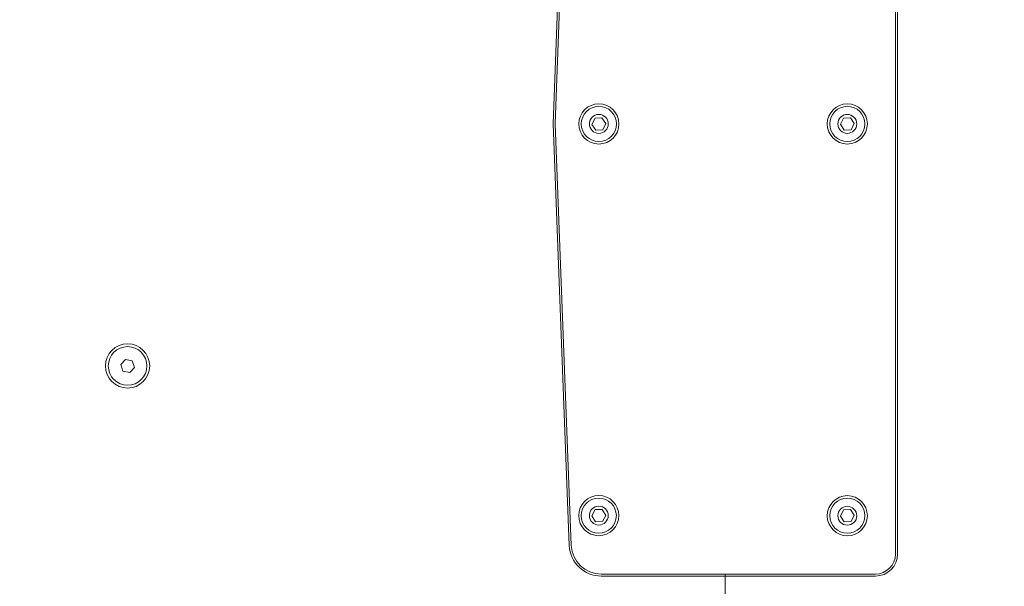
# Model space of a CAD drawing. Units: millimetres. Extents: x -22150 to 7830, y 6 to 6365.
# Drawn here: x -19783 to -19292, y 1807 to 2089 of the extents above; entities that cross this region are included whole.
import ezdxf

# ---------------------------------------------------------------- set-up
doc = ezdxf.new("R2010")
doc.units = ezdxf.units.MM
doc.styles.get("Standard").update_dxf_attribs({"font": 'arial.ttf'})
doc.dimstyles.new('ISO-25', dxfattribs={"dimtxt": 2.5, "dimasz": 2.5, "dimexe": 1.25, "dimexo": 0.625, "dimtad": 1, "dimtxsty": 'Standard', "dimcen": 2.5, "dimadec": 0, "dimazin": 0, "dimtfac": 1, "dimtmove": 0, "dimatfit": 3, "dimfxl": 1, "dimarcsym": 0})

# ---------------------------------------------------------------- blocks, each defined once
blk = doc.blocks.new('*D26')
at = {"color": 0, "lineweight": -2, "transparency": 16777216}
for p, q in [((-21718.19, 5957.4), (-21819.44, 5957.4)), ((-21818.19, 5807.4), (-21818.19, 155.87)), ((-21718.19, 5.87), (-21819.44, 5.87))]:
    blk.add_line(p, q, dxfattribs=at)
at = {"color": 0, "transparency": 16777216}
for points in [[(-21843.19, 5807.4), (-21793.19, 5807.4), (-21818.19, 5957.4)], [(-21843.19, 155.87), (-21793.19, 155.87), (-21818.19, 5.87)]]:
    blk.add_solid(points, dxfattribs=at)
at = {"layer": 'Defpoints', "color": 0, "transparency": 16777216}
for p in [(-16682.86, 5957.4), (-21818.19, 5.87), (-16889.68, 5.87)]:
    blk.add_point(p, dxfattribs=at)
at = {"color": 0, "transparency": 16777216, "insert": (-21985.83, 2981.64), "char_height": 250, "attachment_point": 5, "rotation": 90}
blk.add_mtext('595', dxfattribs=at)

msp = doc.modelspace()

# ---------------------------------------------------------------- linework, layer by layer
at = {"color": 0, "linetype": 'Continuous', "lineweight": 20}
for p, q in [((-19346.632, 2251.469), (-19346.632, 1823.314)), ((-19345.632, 2251.469), (-19345.632, 1823.314)), ((-19517.176, 2037.392), (-19509.176, 2247.299)), ((-19516.176, 2037.392), (-19508.177, 2247.254)), ((-19509.176, 1827.484), (-19517.176, 2037.392)), ((-19508.177, 1827.529), (-19516.176, 2037.392)), ((-19497.861, 2037.14), (-19496.318, 2040.241)), ((-19495.945, 2034.253), (-19497.861, 2037.14)), ((-19496.318, 2040.241), (-19492.861, 2040.457)), ((-19492.861, 2040.457), (-19490.946, 2037.57)), ((-19490.946, 2037.57), (-19492.488, 2034.468)), ((-19374.093, 2037.202), (-19372.495, 2040.275)), ((-19372.23, 2034.281), (-19374.093, 2037.202)), ((-19372.495, 2040.275), (-19369.034, 2040.428)), ((-19369.034, 2040.428), (-19367.171, 2037.508)), ((-19367.171, 2037.508), (-19368.769, 2034.434)), ((-19492.488, 2034.468), (-19495.945, 2034.253)), ((-19368.769, 2034.434), (-19372.23, 2034.281)), ((-19732.55, 1917.62), (-19730.226, 1920.189)), ((-19730.226, 1920.189), (-19726.84, 1919.461)), ((-19726.84, 1919.461), (-19725.776, 1916.164)), ((-19731.487, 1914.323), (-19732.55, 1917.62)), ((-19728.1, 1913.595), (-19731.487, 1914.323)), ((-19725.776, 1916.164), (-19728.1, 1913.595)), ((-19497.906, 1842.365), (-19496.229, 1845.397)), ((-19496.229, 1845.397), (-19492.766, 1845.46)), ((-19492.766, 1845.46), (-19490.979, 1842.492)), ((-19374.09, 1842.142), (-19372.545, 1845.243)), ((-19372.545, 1845.243), (-19369.088, 1845.456)), ((-19369.088, 1845.456), (-19367.175, 1842.568)), ((-19496.119, 1839.398), (-19497.906, 1842.365)), ((-19492.656, 1839.461), (-19496.119, 1839.398)), ((-19490.979, 1842.492), (-19492.656, 1839.461)), ((-19372.177, 1839.254), (-19374.09, 1842.142)), ((-19368.719, 1839.467), (-19372.177, 1839.254)), ((-19367.175, 1842.568), (-19368.719, 1839.467)), ((-19356.632, 1813.314), (-19493.198, 1813.314)), ((-19431.404, 1812.314), (-19493.198, 1812.314)), ((-19431.404, 1813.314), (-19431.404, 1812.314)), ((-19431.404, 1812.314), (-19431.404, 1813.314)), ((-19431.404, 1742.753), (-19431.404, 1812.314)), ((-19356.632, 1812.314), (-19431.404, 1812.314)), ((-19431.404, 1812.314), (-19431.404, 1742.753))]:
    msp.add_line(p, q, dxfattribs=at)
for centre, radius in [((-19494.403, 2037.355), 10), ((-19494.403, 2037.355), 8.75), ((-19370.632, 2037.355), 10), ((-19370.632, 2037.355), 8.75), ((-19494.403, 2037.355), 4.7), ((-19370.632, 2037.355), 4.7), ((-19729.163, 1916.892), 11), ((-19729.163, 1916.892), 9.61), ((-19494.443, 1842.429), 10), ((-19494.443, 1842.429), 8.75), ((-19370.632, 1842.355), 10), ((-19370.632, 1842.355), 8.75), ((-19494.443, 1842.429), 4.7), ((-19370.632, 1842.355), 4.7)]:
    msp.add_circle(centre, radius, dxfattribs=at)
for centre, radius, start, end in [((-19493.198, 1828.314), 16, 182.97405, 270), ((-19493.198, 1828.314), 15, 183, 270), ((-19356.632, 1823.314), 10, 270, 0), ((-19356.632, 1823.314), 11, 270, 360)]:
    msp.add_arc(centre, radius, start, end, dxfattribs=at)

# ---------------------------------------------------------------- dimensions: what is measured, and where the dimension line sits
dim = msp.add_linear_dim(base=(-21818.189, 5.874), p1=(-16682.86, 5957.401), p2=(-16889.677, 5.874), angle=90, text='595', dimstyle='ISO-25', override={"dimtxt": 250, "dimasz": 150, "dimgap": 40, "dimfxl": 100, "dimfxlon": 1})
dim.commit()
dim.dimension.update_dxf_attribs({"geometry": '*D26', "text_midpoint": (-21985.833, 2981.638)})

doc.saveas('drawing.dxf')
